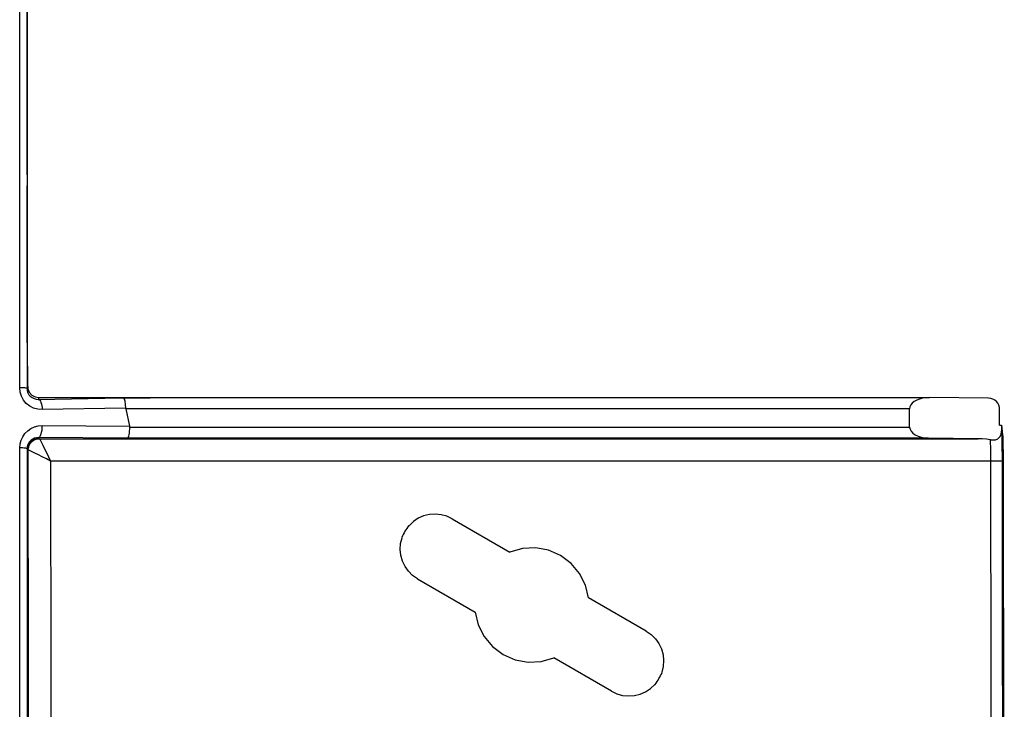
# Model space of a CAD drawing. Units: inches. Extents: x 0.5 to 11.1, y -9.2 to -1.6.
# Drawn here: x 5.2 to 5.4, y -4.7 to -4.6 of the extents above; entities that cross this region are included whole.
import ezdxf

# ---------------------------------------------------------------- set-up
doc = ezdxf.new("R2010")
doc.units = ezdxf.units.IN
doc.header["$MEASUREMENT"] = 0
doc.layers.add('Layer 1', color=7, linetype='Continuous', lineweight=0)

msp = doc.modelspace()

# ---------------------------------------------------------------- linework, layer by layer
at = {"layer": 'Layer 1', "color": 18, "lineweight": 25, "true_color": 0x010101}
for points in [[(5.22487, -4.6378), (5.22487, -4.6378), (5.22487, -4.29121), (5.22487, -4.29121)], [(5.22619, -4.29134), (5.22619, -4.29134), (5.22619, -4.63794), (5.22619, -4.63794)], [(5.22623, -4.59965), (5.22623, -4.59965), (5.22623, -4.46007), (5.22623, -4.46007)], [(5.22623, -4.59965), (5.22623, -4.59965), (5.22623, -4.60164), (5.22623, -4.60164)], [(5.22623, -4.62771), (5.22623, -4.62771), (5.22623, -4.60164), (5.22623, -4.60164)], [(5.2263, -4.63759), (5.2263, -4.63759), (5.22625, -4.63025), (5.22625, -4.63025)], [(5.22619, -4.63794), (5.22619, -4.63794), (5.2263, -4.63761), (5.2263, -4.63761)], [(5.2263, -4.63761), (5.2263, -4.63761), (5.2263, -4.63759), (5.2263, -4.63759)], [(5.2283, -4.63958), (5.2283, -4.63958), (5.2282, -4.63989), (5.2282, -4.63989)], [(5.2282, -4.63989), (5.2282, -4.63989), (5.24312, -4.63959), (5.24312, -4.63959)], [(5.22829, -4.63958), (5.22829, -4.63958), (5.2283, -4.63958), (5.2283, -4.63958)], [(5.2283, -4.63958), (5.2283, -4.63958), (5.24883, -4.63958), (5.24883, -4.63958)], [(5.24312, -4.63959), (5.24312, -4.63959), (5.24826, -4.63959), (5.24826, -4.63959)], [(5.24902, -4.63958), (5.24902, -4.63958), (5.38782, -4.63958), (5.38782, -4.63958)], [(5.39843, -4.63968), (5.39843, -4.63968), (5.38782, -4.63958), (5.38782, -4.63958)], [(5.24386, -4.64144), (5.24386, -4.64144), (5.2289, -4.64173), (5.2289, -4.64173)], [(5.24387, -4.64158), (5.24387, -4.64158), (5.24452, -4.64469), (5.24452, -4.64469)], [(5.38429, -4.64158), (5.38429, -4.64158), (5.24387, -4.64158), (5.24387, -4.64158)], [(5.38429, -4.64484), (5.38429, -4.64484), (5.38429, -4.64158), (5.38429, -4.64158)], [(5.40041, -4.64448), (5.40041, -4.64448), (5.40041, -4.6417), (5.40041, -4.6417)], [(5.2289, -4.64459), (5.2289, -4.64459), (5.24452, -4.64469), (5.24452, -4.64469)], [(5.24455, -4.64484), (5.24455, -4.64484), (5.38429, -4.64484), (5.38429, -4.64484)], [(5.40041, -4.64448), (5.40041, -4.64448), (5.40077, -4.64452), (5.40077, -4.64452)], [(5.40077, -4.64452), (5.40077, -4.64452), (5.40077, -4.6455), (5.40077, -4.6455)], [(5.40077, -4.64452), (5.40077, -4.64452), (5.40095, -4.64625), (5.40095, -4.64625)], [(5.24419, -4.64684), (5.24419, -4.64684), (5.22822, -4.64673), (5.22822, -4.64673)], [(5.22822, -4.64673), (5.22822, -4.64673), (5.22833, -4.64684), (5.22833, -4.64684)], [(5.22833, -4.64684), (5.22833, -4.64684), (5.22841, -4.64693), (5.22841, -4.64693)], [(5.22841, -4.64693), (5.22841, -4.64693), (5.39654, -4.64693), (5.39654, -4.64693)], [(5.38769, -4.64684), (5.38769, -4.64684), (5.24419, -4.64684), (5.24419, -4.64684)], [(5.39654, -4.64693), (5.39654, -4.64693), (5.38769, -4.64684), (5.38769, -4.64684)], [(5.22487, -4.73147), (5.22487, -4.73147), (5.22487, -4.64857), (5.22487, -4.64857)], [(5.22619, -4.6487), (5.22619, -4.6487), (5.22619, -4.73161), (5.22619, -4.73161)], [(5.22633, -4.64884), (5.22633, -4.64884), (5.22619, -4.6487), (5.22619, -4.6487)], [(5.22641, -4.64893), (5.22641, -4.64893), (5.22633, -4.64884), (5.22633, -4.64884)], [(5.22652, -4.7264), (5.22652, -4.7264), (5.22641, -4.64893), (5.22641, -4.64893)], [(5.23041, -4.65093), (5.23041, -4.65093), (5.23052, -4.7264), (5.23052, -4.7264)], [(5.39884, -4.65093), (5.39884, -4.65093), (5.23041, -4.65093), (5.23041, -4.65093)], [(5.39895, -4.7314), (5.39895, -4.7314), (5.39884, -4.65093), (5.39884, -4.65093)], [(5.40084, -4.65093), (5.40084, -4.65093), (5.40095, -4.7314), (5.40095, -4.7314)], [(5.40105, -4.6524), (5.40105, -4.6524), (5.40125, -4.80109), (5.40125, -4.80109)], [(5.30237, -4.66127), (5.30237, -4.66127), (5.31269, -4.66725), (5.31269, -4.66725)], [(5.29461, -4.66251), (5.29461, -4.66251), (5.29457, -4.66248), (5.29457, -4.66248)], [(5.29332, -4.66465), (5.29332, -4.66465), (5.29336, -4.66468), (5.29336, -4.66468)], [(5.29613, -4.67202), (5.29613, -4.67202), (5.30645, -4.67801), (5.30645, -4.67801)], [(5.33712, -4.68141), (5.33712, -4.68141), (5.32679, -4.67543), (5.32679, -4.67543)], [(5.33089, -4.69218), (5.33089, -4.69218), (5.32055, -4.68619), (5.32055, -4.68619)], [(5.33994, -4.68879), (5.33994, -4.68879), (5.3399, -4.68876), (5.3399, -4.68876)], [(5.33863, -4.69093), (5.33863, -4.69093), (5.33869, -4.69096), (5.33869, -4.69096)]]:
    msp.add_open_spline(points, degree=3, dxfattribs=at)
for points, knots in [([(5.22625, -4.63025), (5.22625, -4.63025), (5.22623, -4.62941), (5.22623, -4.62941), (5.22623, -4.62941), (5.22623, -4.62857), (5.22623, -4.62857), (5.22623, -4.62857), (5.22623, -4.62771), (5.22623, -4.62771)], [0, 0, 0, 0, 1, 1, 1, 2, 2, 2, 3, 3, 3, 3]), ([(5.2289, -4.64173), (5.2289, -4.64173), (5.22811, -4.64166), (5.22811, -4.64166), (5.22811, -4.64166), (5.22736, -4.64145), (5.22736, -4.64145), (5.22736, -4.64145), (5.22666, -4.64109), (5.22666, -4.64109), (5.22666, -4.64109), (5.22605, -4.64061), (5.22605, -4.64061), (5.22605, -4.64061), (5.22555, -4.64001), (5.22555, -4.64001), (5.22555, -4.64001), (5.22518, -4.63933), (5.22518, -4.63933), (5.22518, -4.63933), (5.22495, -4.63858), (5.22495, -4.63858), (5.22495, -4.63858), (5.22487, -4.6378), (5.22487, -4.6378)], [0, 0, 0, 0, 1, 1, 1, 2, 2, 2, 3, 3, 3, 4, 4, 4, 5, 5, 5, 6, 6, 6, 7, 7, 7, 8, 8, 8, 8]), ([(5.22619, -4.63794), (5.22619, -4.63794), (5.22616, -4.63791), (5.22616, -4.63791), (5.22616, -4.63791), (5.22609, -4.63789), (5.22609, -4.63789), (5.22609, -4.63789), (5.22598, -4.63787), (5.22598, -4.63787), (5.22598, -4.63787), (5.22582, -4.63784), (5.22582, -4.63784), (5.22582, -4.63784), (5.22562, -4.63783), (5.22562, -4.63783), (5.22562, -4.63783), (5.2254, -4.63782), (5.2254, -4.63782), (5.2254, -4.63782), (5.22515, -4.6378), (5.22515, -4.6378), (5.22515, -4.6378), (5.22487, -4.6378), (5.22487, -4.6378)], [0, 0, 0, 0, 1, 1, 1, 2, 2, 2, 3, 3, 3, 4, 4, 4, 5, 5, 5, 6, 6, 6, 7, 7, 7, 8, 8, 8, 8]), ([(5.22619, -4.63794), (5.22619, -4.63794), (5.22623, -4.63833), (5.22623, -4.63833), (5.22623, -4.63833), (5.22634, -4.6387), (5.22634, -4.6387), (5.22634, -4.6387), (5.22652, -4.63905), (5.22652, -4.63905), (5.22652, -4.63905), (5.22677, -4.63934), (5.22677, -4.63934), (5.22677, -4.63934), (5.22708, -4.63958), (5.22708, -4.63958), (5.22708, -4.63958), (5.22744, -4.63976), (5.22744, -4.63976), (5.22744, -4.63976), (5.22782, -4.63986), (5.22782, -4.63986), (5.22782, -4.63986), (5.2282, -4.63989), (5.2282, -4.63989)], [0, 0, 0, 0, 1, 1, 1, 2, 2, 2, 3, 3, 3, 4, 4, 4, 5, 5, 5, 6, 6, 6, 7, 7, 7, 8, 8, 8, 8]), ([(5.2263, -4.63761), (5.2263, -4.63761), (5.22634, -4.63801), (5.22634, -4.63801), (5.22634, -4.63801), (5.22659, -4.63862), (5.22659, -4.63862), (5.22659, -4.63862), (5.22702, -4.63912), (5.22702, -4.63912), (5.22702, -4.63912), (5.22762, -4.63946), (5.22762, -4.63946), (5.22762, -4.63946), (5.22829, -4.63958), (5.22829, -4.63958)], [0, 0, 0, 0, 1, 1, 1, 2, 2, 2, 3, 3, 3, 4, 4, 4, 5, 5, 5, 5]), ([(5.2282, -4.63989), (5.2282, -4.63989), (5.22833, -4.63993), (5.22833, -4.63993), (5.22833, -4.63993), (5.22845, -4.64004), (5.22845, -4.64004), (5.22845, -4.64004), (5.22857, -4.64022), (5.22857, -4.64022), (5.22857, -4.64022), (5.22866, -4.64044), (5.22866, -4.64044), (5.22866, -4.64044), (5.22875, -4.64072), (5.22875, -4.64072), (5.22875, -4.64072), (5.22882, -4.64104), (5.22882, -4.64104), (5.22882, -4.64104), (5.22887, -4.64137), (5.22887, -4.64137), (5.22887, -4.64137), (5.2289, -4.64173), (5.2289, -4.64173)], [0, 0, 0, 0, 1, 1, 1, 2, 2, 2, 3, 3, 3, 4, 4, 4, 5, 5, 5, 6, 6, 6, 7, 7, 7, 8, 8, 8, 8]), ([(5.24386, -4.64144), (5.24386, -4.64144), (5.24382, -4.6408), (5.24382, -4.6408), (5.24382, -4.6408), (5.24375, -4.64023), (5.24375, -4.64023), (5.24375, -4.64023), (5.24363, -4.63983), (5.24363, -4.63983), (5.24363, -4.63983), (5.24354, -4.63966), (5.24354, -4.63966), (5.24354, -4.63966), (5.24348, -4.63962), (5.24348, -4.63962), (5.24348, -4.63962), (5.24341, -4.63961), (5.24341, -4.63961), (5.24341, -4.63961), (5.24336, -4.63959), (5.24336, -4.63959), (5.24336, -4.63959), (5.24327, -4.63959), (5.24327, -4.63959), (5.24327, -4.63959), (5.24312, -4.63959), (5.24312, -4.63959)], [0, 0, 0, 0, 1, 1, 1, 2, 2, 2, 3, 3, 3, 4, 4, 4, 5, 5, 5, 6, 6, 6, 7, 7, 7, 8, 8, 8, 9, 9, 9, 9]), ([(5.24826, -4.63959), (5.24826, -4.63959), (5.24851, -4.63958), (5.24851, -4.63958), (5.24851, -4.63958), (5.24876, -4.63958), (5.24876, -4.63958), (5.24876, -4.63958), (5.24902, -4.63958), (5.24902, -4.63958)], [0, 0, 0, 0, 1, 1, 1, 2, 2, 2, 3, 3, 3, 3]), ([(5.38782, -4.63958), (5.38782, -4.63958), (5.3872, -4.63961), (5.3872, -4.63961), (5.3872, -4.63961), (5.38662, -4.63969), (5.38662, -4.63969), (5.38662, -4.63969), (5.38605, -4.63983), (5.38605, -4.63983), (5.38605, -4.63983), (5.38555, -4.64004), (5.38555, -4.64004), (5.38555, -4.64004), (5.38512, -4.64027), (5.38512, -4.64027), (5.38512, -4.64027), (5.38476, -4.64057), (5.38476, -4.64057), (5.38476, -4.64057), (5.38451, -4.64089), (5.38451, -4.64089), (5.38451, -4.64089), (5.38434, -4.64123), (5.38434, -4.64123), (5.38434, -4.64123), (5.38429, -4.64158), (5.38429, -4.64158)], [0, 0, 0, 0, 1, 1, 1, 2, 2, 2, 3, 3, 3, 4, 4, 4, 5, 5, 5, 6, 6, 6, 7, 7, 7, 8, 8, 8, 9, 9, 9, 9]), ([(5.40041, -4.6417), (5.40041, -4.6417), (5.40037, -4.64132), (5.40037, -4.64132), (5.40037, -4.64132), (5.40026, -4.64094), (5.40026, -4.64094), (5.40026, -4.64094), (5.40008, -4.64059), (5.40008, -4.64059), (5.40008, -4.64059), (5.39983, -4.64029), (5.39983, -4.64029), (5.39983, -4.64029), (5.39954, -4.64004), (5.39954, -4.64004), (5.39954, -4.64004), (5.39919, -4.63984), (5.39919, -4.63984), (5.39919, -4.63984), (5.39882, -4.63973), (5.39882, -4.63973), (5.39882, -4.63973), (5.39843, -4.63968), (5.39843, -4.63968)], [0, 0, 0, 0, 1, 1, 1, 2, 2, 2, 3, 3, 3, 4, 4, 4, 5, 5, 5, 6, 6, 6, 7, 7, 7, 8, 8, 8, 8]), ([(5.24387, -4.64158), (5.24387, -4.64158), (5.24386, -4.64154), (5.24386, -4.64154), (5.24386, -4.64154), (5.24386, -4.64148), (5.24386, -4.64148), (5.24386, -4.64148), (5.24386, -4.64144), (5.24386, -4.64144)], [0, 0, 0, 0, 1, 1, 1, 2, 2, 2, 3, 3, 3, 3]), ([(5.22487, -4.64857), (5.22487, -4.64857), (5.22494, -4.64787), (5.22494, -4.64787), (5.22494, -4.64787), (5.22512, -4.6472), (5.22512, -4.6472), (5.22512, -4.6472), (5.22541, -4.64657), (5.22541, -4.64657), (5.22541, -4.64657), (5.22582, -4.646), (5.22582, -4.646), (5.22582, -4.646), (5.22632, -4.64551), (5.22632, -4.64551), (5.22632, -4.64551), (5.22688, -4.64512), (5.22688, -4.64512), (5.22688, -4.64512), (5.22752, -4.64483), (5.22752, -4.64483), (5.22752, -4.64483), (5.2282, -4.64465), (5.2282, -4.64465), (5.2282, -4.64465), (5.2289, -4.64459), (5.2289, -4.64459)], [0, 0, 0, 0, 1, 1, 1, 2, 2, 2, 3, 3, 3, 4, 4, 4, 5, 5, 5, 6, 6, 6, 7, 7, 7, 8, 8, 8, 9, 9, 9, 9]), ([(5.22822, -4.64673), (5.22822, -4.64673), (5.22836, -4.64669), (5.22836, -4.64669), (5.22836, -4.64669), (5.2285, -4.64657), (5.2285, -4.64657), (5.2285, -4.64657), (5.22862, -4.64636), (5.22862, -4.64636), (5.22862, -4.64636), (5.22872, -4.64609), (5.22872, -4.64609), (5.22872, -4.64609), (5.2288, -4.64576), (5.2288, -4.64576), (5.2288, -4.64576), (5.22887, -4.6454), (5.22887, -4.6454), (5.22887, -4.6454), (5.2289, -4.645), (5.2289, -4.645), (5.2289, -4.645), (5.2289, -4.64459), (5.2289, -4.64459)], [0, 0, 0, 0, 1, 1, 1, 2, 2, 2, 3, 3, 3, 4, 4, 4, 5, 5, 5, 6, 6, 6, 7, 7, 7, 8, 8, 8, 8]), ([(5.24455, -4.64484), (5.24455, -4.64484), (5.24454, -4.64523), (5.24454, -4.64523), (5.24454, -4.64523), (5.24451, -4.64559), (5.24451, -4.64559), (5.24451, -4.64559), (5.24448, -4.64594), (5.24448, -4.64594), (5.24448, -4.64594), (5.24444, -4.64625), (5.24444, -4.64625), (5.24444, -4.64625), (5.24438, -4.6465), (5.24438, -4.6465), (5.24438, -4.6465), (5.24433, -4.64668), (5.24433, -4.64668), (5.24433, -4.64668), (5.24426, -4.6468), (5.24426, -4.6468), (5.24426, -4.6468), (5.24419, -4.64684), (5.24419, -4.64684)], [0, 0, 0, 0, 1, 1, 1, 2, 2, 2, 3, 3, 3, 4, 4, 4, 5, 5, 5, 6, 6, 6, 7, 7, 7, 8, 8, 8, 8]), ([(5.24452, -4.64469), (5.24452, -4.64469), (5.24454, -4.64475), (5.24454, -4.64475), (5.24454, -4.64475), (5.24454, -4.64479), (5.24454, -4.64479), (5.24454, -4.64479), (5.24455, -4.64484), (5.24455, -4.64484)], [0, 0, 0, 0, 1, 1, 1, 2, 2, 2, 3, 3, 3, 3]), ([(5.38429, -4.64484), (5.38429, -4.64484), (5.38436, -4.64523), (5.38436, -4.64523), (5.38436, -4.64523), (5.38455, -4.64559), (5.38455, -4.64559), (5.38455, -4.64559), (5.38486, -4.64594), (5.38486, -4.64594), (5.38486, -4.64594), (5.38529, -4.64625), (5.38529, -4.64625), (5.38529, -4.64625), (5.3858, -4.6465), (5.3858, -4.6465), (5.3858, -4.6465), (5.38638, -4.64668), (5.38638, -4.64668), (5.38638, -4.64668), (5.38702, -4.6468), (5.38702, -4.6468), (5.38702, -4.6468), (5.38769, -4.64684), (5.38769, -4.64684)], [0, 0, 0, 0, 1, 1, 1, 2, 2, 2, 3, 3, 3, 4, 4, 4, 5, 5, 5, 6, 6, 6, 7, 7, 7, 8, 8, 8, 8]), ([(5.39877, -4.64716), (5.39877, -4.64716), (5.39965, -4.64716), (5.39965, -4.64716), (5.39965, -4.64716), (5.40009, -4.64697), (5.40009, -4.64697), (5.40009, -4.64697), (5.40047, -4.64661), (5.40047, -4.64661), (5.40047, -4.64661), (5.40068, -4.64616), (5.40068, -4.64616), (5.40068, -4.64616), (5.40077, -4.64564), (5.40077, -4.64564), (5.40077, -4.64564), (5.40077, -4.6455), (5.40077, -4.6455)], [0, 0, 0, 0, 1, 1, 1, 2, 2, 2, 3, 3, 3, 4, 4, 4, 5, 5, 5, 6, 6, 6, 6]), ([(5.40077, -4.6455), (5.40077, -4.6455), (5.40079, -4.64607), (5.40079, -4.64607), (5.40079, -4.64607), (5.40082, -4.64682), (5.40082, -4.64682), (5.40082, -4.64682), (5.40083, -4.64771), (5.40083, -4.64771), (5.40083, -4.64771), (5.40083, -4.64872), (5.40083, -4.64872), (5.40083, -4.64872), (5.40084, -4.6498), (5.40084, -4.6498), (5.40084, -4.6498), (5.40084, -4.65093), (5.40084, -4.65093)], [0, 0, 0, 0, 1, 1, 1, 2, 2, 2, 3, 3, 3, 4, 4, 4, 5, 5, 5, 6, 6, 6, 6]), ([(5.22822, -4.64673), (5.22822, -4.64673), (5.22787, -4.64676), (5.22787, -4.64676), (5.22787, -4.64676), (5.22752, -4.64684), (5.22752, -4.64684), (5.22752, -4.64684), (5.2272, -4.647), (5.2272, -4.647), (5.2272, -4.647), (5.22691, -4.64719), (5.22691, -4.64719), (5.22691, -4.64719), (5.22666, -4.64743), (5.22666, -4.64743), (5.22666, -4.64743), (5.22647, -4.64772), (5.22647, -4.64772), (5.22647, -4.64772), (5.22632, -4.64802), (5.22632, -4.64802), (5.22632, -4.64802), (5.22622, -4.64836), (5.22622, -4.64836), (5.22622, -4.64836), (5.22619, -4.6487), (5.22619, -4.6487)], [0, 0, 0, 0, 1, 1, 1, 2, 2, 2, 3, 3, 3, 4, 4, 4, 5, 5, 5, 6, 6, 6, 7, 7, 7, 8, 8, 8, 9, 9, 9, 9]), ([(5.22633, -4.64884), (5.22633, -4.64884), (5.22636, -4.64846), (5.22636, -4.64846), (5.22636, -4.64846), (5.22648, -4.64808), (5.22648, -4.64808), (5.22648, -4.64808), (5.22666, -4.64773), (5.22666, -4.64773), (5.22666, -4.64773), (5.22691, -4.64743), (5.22691, -4.64743), (5.22691, -4.64743), (5.22722, -4.64718), (5.22722, -4.64718), (5.22722, -4.64718), (5.22755, -4.647), (5.22755, -4.647), (5.22755, -4.647), (5.22794, -4.64689), (5.22794, -4.64689), (5.22794, -4.64689), (5.22833, -4.64684), (5.22833, -4.64684)], [0, 0, 0, 0, 1, 1, 1, 2, 2, 2, 3, 3, 3, 4, 4, 4, 5, 5, 5, 6, 6, 6, 7, 7, 7, 8, 8, 8, 8]), ([(5.22641, -4.64893), (5.22641, -4.64893), (5.22645, -4.64854), (5.22645, -4.64854), (5.22645, -4.64854), (5.22657, -4.64816), (5.22657, -4.64816), (5.22657, -4.64816), (5.22675, -4.64782), (5.22675, -4.64782), (5.22675, -4.64782), (5.227, -4.64751), (5.227, -4.64751), (5.227, -4.64751), (5.2273, -4.64726), (5.2273, -4.64726), (5.2273, -4.64726), (5.22765, -4.64708), (5.22765, -4.64708), (5.22765, -4.64708), (5.22802, -4.64697), (5.22802, -4.64697), (5.22802, -4.64697), (5.22841, -4.64693), (5.22841, -4.64693)], [0, 0, 0, 0, 1, 1, 1, 2, 2, 2, 3, 3, 3, 4, 4, 4, 5, 5, 5, 6, 6, 6, 7, 7, 7, 8, 8, 8, 8]), ([(5.22841, -4.64693), (5.22841, -4.64693), (5.22845, -4.64702), (5.22845, -4.64702), (5.22845, -4.64702), (5.22858, -4.64725), (5.22858, -4.64725), (5.22858, -4.64725), (5.22876, -4.64762), (5.22876, -4.64762), (5.22876, -4.64762), (5.22901, -4.64812), (5.22901, -4.64812), (5.22901, -4.64812), (5.22932, -4.64873), (5.22932, -4.64873), (5.22932, -4.64873), (5.22966, -4.64941), (5.22966, -4.64941), (5.22966, -4.64941), (5.23002, -4.65016), (5.23002, -4.65016), (5.23002, -4.65016), (5.23041, -4.65093), (5.23041, -4.65093)], [0, 0, 0, 0, 1, 1, 1, 2, 2, 2, 3, 3, 3, 4, 4, 4, 5, 5, 5, 6, 6, 6, 7, 7, 7, 8, 8, 8, 8]), ([(5.39877, -4.64716), (5.39877, -4.64716), (5.39804, -4.64704), (5.39804, -4.64704), (5.39804, -4.64704), (5.39729, -4.64696), (5.39729, -4.64696), (5.39729, -4.64696), (5.39654, -4.64693), (5.39654, -4.64693)], [0, 0, 0, 0, 1, 1, 1, 2, 2, 2, 3, 3, 3, 3]), ([(5.39884, -4.65093), (5.39884, -4.65093), (5.39884, -4.65023), (5.39884, -4.65023), (5.39884, -4.65023), (5.39883, -4.64955), (5.39883, -4.64955), (5.39883, -4.64955), (5.39883, -4.64893), (5.39883, -4.64893), (5.39883, -4.64893), (5.39882, -4.64836), (5.39882, -4.64836), (5.39882, -4.64836), (5.3988, -4.64786), (5.3988, -4.64786), (5.3988, -4.64786), (5.39879, -4.64746), (5.39879, -4.64746), (5.39879, -4.64746), (5.39877, -4.64716), (5.39877, -4.64716)], [0, 0, 0, 0, 1, 1, 1, 2, 2, 2, 3, 3, 3, 4, 4, 4, 5, 5, 5, 6, 6, 6, 7, 7, 7, 7]), ([(5.40095, -4.64625), (5.40095, -4.64625), (5.40097, -4.64654), (5.40097, -4.64654), (5.40097, -4.64654), (5.40098, -4.647), (5.40098, -4.647), (5.40098, -4.647), (5.401, -4.64762), (5.401, -4.64762), (5.401, -4.64762), (5.40101, -4.64839), (5.40101, -4.64839), (5.40101, -4.64839), (5.40102, -4.64927), (5.40102, -4.64927), (5.40102, -4.64927), (5.40104, -4.65027), (5.40104, -4.65027), (5.40104, -4.65027), (5.40104, -4.65132), (5.40104, -4.65132), (5.40104, -4.65132), (5.40105, -4.6524), (5.40105, -4.6524)], [0, 0, 0, 0, 1, 1, 1, 2, 2, 2, 3, 3, 3, 4, 4, 4, 5, 5, 5, 6, 6, 6, 7, 7, 7, 8, 8, 8, 8]), ([(5.22619, -4.6487), (5.22619, -4.6487), (5.22616, -4.64869), (5.22616, -4.64869), (5.22616, -4.64869), (5.22609, -4.64866), (5.22609, -4.64866), (5.22609, -4.64866), (5.22598, -4.64865), (5.22598, -4.64865), (5.22598, -4.64865), (5.22582, -4.64862), (5.22582, -4.64862), (5.22582, -4.64862), (5.22562, -4.64861), (5.22562, -4.64861), (5.22562, -4.64861), (5.2254, -4.64859), (5.2254, -4.64859), (5.2254, -4.64859), (5.22515, -4.64858), (5.22515, -4.64858), (5.22515, -4.64858), (5.22487, -4.64857), (5.22487, -4.64857)], [0, 0, 0, 0, 1, 1, 1, 2, 2, 2, 3, 3, 3, 4, 4, 4, 5, 5, 5, 6, 6, 6, 7, 7, 7, 8, 8, 8, 8]), ([(5.23041, -4.65093), (5.23041, -4.65093), (5.22965, -4.65054), (5.22965, -4.65054), (5.22965, -4.65054), (5.2289, -4.65018), (5.2289, -4.65018), (5.2289, -4.65018), (5.22822, -4.64983), (5.22822, -4.64983), (5.22822, -4.64983), (5.22761, -4.64952), (5.22761, -4.64952), (5.22761, -4.64952), (5.22711, -4.64927), (5.22711, -4.64927), (5.22711, -4.64927), (5.22673, -4.64909), (5.22673, -4.64909), (5.22673, -4.64909), (5.2265, -4.64898), (5.2265, -4.64898), (5.2265, -4.64898), (5.22641, -4.64893), (5.22641, -4.64893)], [0, 0, 0, 0, 1, 1, 1, 2, 2, 2, 3, 3, 3, 4, 4, 4, 5, 5, 5, 6, 6, 6, 7, 7, 7, 8, 8, 8, 8]), ([(5.40084, -4.65093), (5.40084, -4.65093), (5.4008, -4.65093), (5.4008, -4.65093), (5.4008, -4.65093), (5.40068, -4.65093), (5.40068, -4.65093), (5.40068, -4.65093), (5.4005, -4.65093), (5.4005, -4.65093), (5.4005, -4.65093), (5.40025, -4.65093), (5.40025, -4.65093), (5.40025, -4.65093), (5.39994, -4.65093), (5.39994, -4.65093), (5.39994, -4.65093), (5.39961, -4.65093), (5.39961, -4.65093), (5.39961, -4.65093), (5.39923, -4.65093), (5.39923, -4.65093), (5.39923, -4.65093), (5.39884, -4.65093), (5.39884, -4.65093)], [0, 0, 0, 0, 1, 1, 1, 2, 2, 2, 3, 3, 3, 4, 4, 4, 5, 5, 5, 6, 6, 6, 7, 7, 7, 8, 8, 8, 8]), ([(5.30237, -4.66127), (5.30237, -4.66127), (5.30141, -4.66082), (5.30141, -4.66082), (5.30141, -4.66082), (5.30038, -4.66054), (5.30038, -4.66054), (5.30038, -4.66054), (5.29933, -4.66043), (5.29933, -4.66043), (5.29933, -4.66043), (5.29826, -4.66051), (5.29826, -4.66051), (5.29826, -4.66051), (5.29723, -4.66076), (5.29723, -4.66076), (5.29723, -4.66076), (5.29626, -4.66119), (5.29626, -4.66119), (5.29626, -4.66119), (5.29539, -4.66177), (5.29539, -4.66177), (5.29539, -4.66177), (5.29461, -4.66251), (5.29461, -4.66251)], [0, 0, 0, 0, 1, 1, 1, 2, 2, 2, 3, 3, 3, 4, 4, 4, 5, 5, 5, 6, 6, 6, 7, 7, 7, 8, 8, 8, 8]), ([(5.29457, -4.66248), (5.29457, -4.66248), (5.29438, -4.66273), (5.29438, -4.66273), (5.29438, -4.66273), (5.2942, -4.663), (5.2942, -4.663), (5.2942, -4.663), (5.29404, -4.66326), (5.29404, -4.66326), (5.29404, -4.66326), (5.29387, -4.66352), (5.29387, -4.66352), (5.29387, -4.66352), (5.29372, -4.6638), (5.29372, -4.6638), (5.29372, -4.6638), (5.29358, -4.66408), (5.29358, -4.66408), (5.29358, -4.66408), (5.29344, -4.66436), (5.29344, -4.66436), (5.29344, -4.66436), (5.29332, -4.66465), (5.29332, -4.66465)], [0, 0, 0, 0, 1, 1, 1, 2, 2, 2, 3, 3, 3, 4, 4, 4, 5, 5, 5, 6, 6, 6, 7, 7, 7, 8, 8, 8, 8]), ([(5.29613, -4.67202), (5.29613, -4.67202), (5.29526, -4.67141), (5.29526, -4.67141), (5.29526, -4.67141), (5.29451, -4.67066), (5.29451, -4.67066), (5.29451, -4.67066), (5.2939, -4.6698), (5.2939, -4.6698), (5.2939, -4.6698), (5.29343, -4.66884), (5.29343, -4.66884), (5.29343, -4.66884), (5.29315, -4.66782), (5.29315, -4.66782), (5.29315, -4.66782), (5.29304, -4.66676), (5.29304, -4.66676), (5.29304, -4.66676), (5.29311, -4.6657), (5.29311, -4.6657), (5.29311, -4.6657), (5.29336, -4.66468), (5.29336, -4.66468)], [0, 0, 0, 0, 1, 1, 1, 2, 2, 2, 3, 3, 3, 4, 4, 4, 5, 5, 5, 6, 6, 6, 7, 7, 7, 8, 8, 8, 8]), ([(5.32679, -4.67543), (5.32679, -4.67543), (5.32623, -4.67315), (5.32623, -4.67315), (5.32623, -4.67315), (5.32516, -4.67105), (5.32516, -4.67105), (5.32516, -4.67105), (5.32365, -4.66926), (5.32365, -4.66926), (5.32365, -4.66926), (5.32176, -4.66786), (5.32176, -4.66786), (5.32176, -4.66786), (5.31961, -4.66691), (5.31961, -4.66691), (5.31961, -4.66691), (5.3173, -4.6665), (5.3173, -4.6665), (5.3173, -4.6665), (5.31495, -4.66661), (5.31495, -4.66661), (5.31495, -4.66661), (5.31269, -4.66725), (5.31269, -4.66725)], [0, 0, 0, 0, 1, 1, 1, 2, 2, 2, 3, 3, 3, 4, 4, 4, 5, 5, 5, 6, 6, 6, 7, 7, 7, 8, 8, 8, 8]), ([(5.30645, -4.67801), (5.30645, -4.67801), (5.30702, -4.68029), (5.30702, -4.68029), (5.30702, -4.68029), (5.30808, -4.68239), (5.30808, -4.68239), (5.30808, -4.68239), (5.30959, -4.68418), (5.30959, -4.68418), (5.30959, -4.68418), (5.31148, -4.68558), (5.31148, -4.68558), (5.31148, -4.68558), (5.31364, -4.68652), (5.31364, -4.68652), (5.31364, -4.68652), (5.31595, -4.68694), (5.31595, -4.68694), (5.31595, -4.68694), (5.3183, -4.68683), (5.3183, -4.68683), (5.3183, -4.68683), (5.32055, -4.68619), (5.32055, -4.68619)], [0, 0, 0, 0, 1, 1, 1, 2, 2, 2, 3, 3, 3, 4, 4, 4, 5, 5, 5, 6, 6, 6, 7, 7, 7, 8, 8, 8, 8]), ([(5.33712, -4.68141), (5.33712, -4.68141), (5.33798, -4.68202), (5.33798, -4.68202), (5.33798, -4.68202), (5.33875, -4.68277), (5.33875, -4.68277), (5.33875, -4.68277), (5.33936, -4.68364), (5.33936, -4.68364), (5.33936, -4.68364), (5.33982, -4.68459), (5.33982, -4.68459), (5.33982, -4.68459), (5.34011, -4.68562), (5.34011, -4.68562), (5.34011, -4.68562), (5.34022, -4.68668), (5.34022, -4.68668), (5.34022, -4.68668), (5.34015, -4.68773), (5.34015, -4.68773), (5.34015, -4.68773), (5.3399, -4.68876), (5.3399, -4.68876)], [0, 0, 0, 0, 1, 1, 1, 2, 2, 2, 3, 3, 3, 4, 4, 4, 5, 5, 5, 6, 6, 6, 7, 7, 7, 8, 8, 8, 8]), ([(5.33869, -4.69096), (5.33869, -4.69096), (5.33887, -4.69071), (5.33887, -4.69071), (5.33887, -4.69071), (5.33905, -4.69044), (5.33905, -4.69044), (5.33905, -4.69044), (5.33922, -4.69018), (5.33922, -4.69018), (5.33922, -4.69018), (5.33939, -4.68991), (5.33939, -4.68991), (5.33939, -4.68991), (5.33954, -4.68964), (5.33954, -4.68964), (5.33954, -4.68964), (5.33968, -4.68936), (5.33968, -4.68936), (5.33968, -4.68936), (5.33982, -4.68908), (5.33982, -4.68908), (5.33982, -4.68908), (5.33994, -4.68879), (5.33994, -4.68879)], [0, 0, 0, 0, 1, 1, 1, 2, 2, 2, 3, 3, 3, 4, 4, 4, 5, 5, 5, 6, 6, 6, 7, 7, 7, 8, 8, 8, 8]), ([(5.33089, -4.69218), (5.33089, -4.69218), (5.33184, -4.69262), (5.33184, -4.69262), (5.33184, -4.69262), (5.33287, -4.6929), (5.33287, -4.6929), (5.33287, -4.6929), (5.33393, -4.69301), (5.33393, -4.69301), (5.33393, -4.69301), (5.33498, -4.69293), (5.33498, -4.69293), (5.33498, -4.69293), (5.33601, -4.69268), (5.33601, -4.69268), (5.33601, -4.69268), (5.33698, -4.69225), (5.33698, -4.69225), (5.33698, -4.69225), (5.33787, -4.69166), (5.33787, -4.69166), (5.33787, -4.69166), (5.33863, -4.69093), (5.33863, -4.69093)], [0, 0, 0, 0, 1, 1, 1, 2, 2, 2, 3, 3, 3, 4, 4, 4, 5, 5, 5, 6, 6, 6, 7, 7, 7, 8, 8, 8, 8])]:
    msp.add_open_spline(points, degree=3, knots=knots, dxfattribs=at)

doc.saveas('drawing.dxf')
